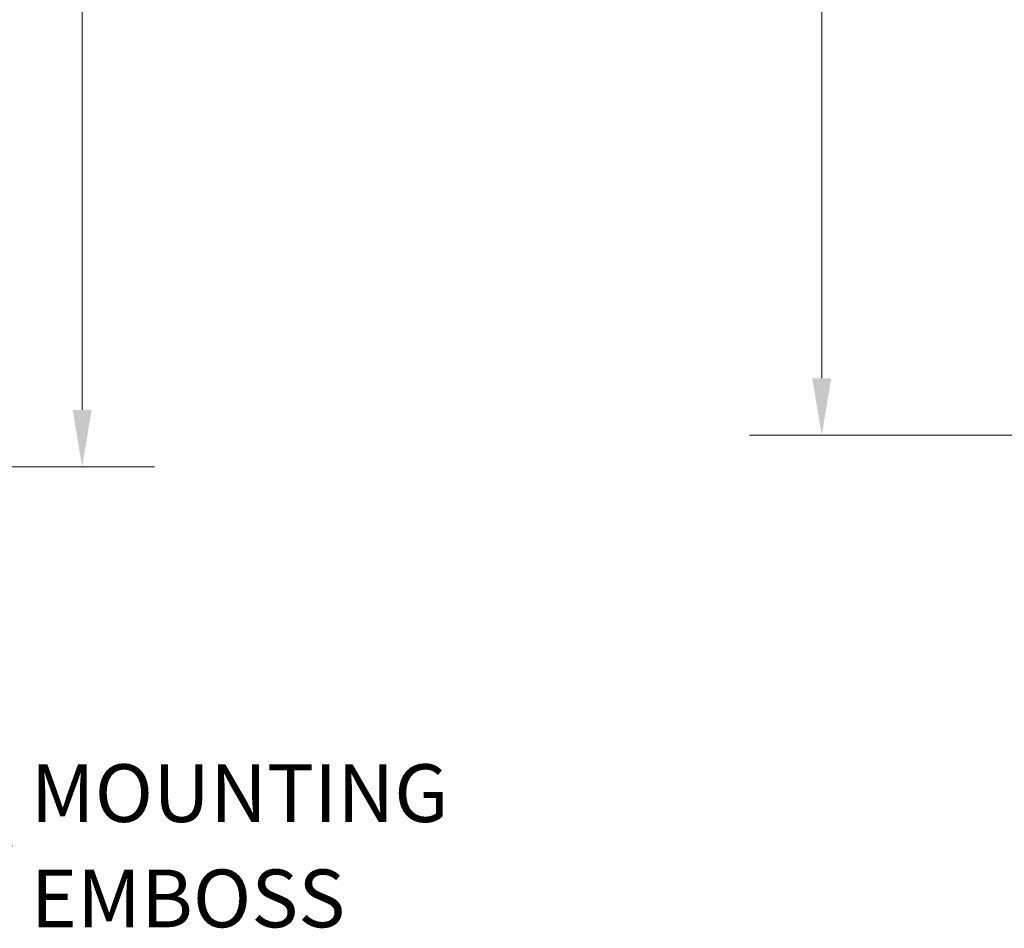
# Model space of a CAD drawing. Units: inches. Extents: x 6.1 to 81.3, y 1.6 to 49.3.
# Drawn here: x 40.9 to 49.5, y 22.7 to 30.6 of the extents above; entities that cross this region are included whole.
import ezdxf

# ---------------------------------------------------------------- set-up
doc = ezdxf.new("R2010")
doc.units = ezdxf.units.IN
doc.header["$LTSCALE"] = 5
doc.header["$MEASUREMENT"] = 0
doc.layers.add('Dimension (ANSI)', color=7, linetype='Continuous', lineweight=5)
doc.layers.add('Symbol (ANSI)', color=7, linetype='Continuous', lineweight=5)
doc.styles.add('ROMANS', font='romans.shx')
doc.dimstyles.new('Default (ANSI)', dxfattribs={"dimscale": 5, "dimtxt": 0.1, "dimasz": 0.098425, "dimexe": 0.125, "dimexo": 0.0625, "dimgap": 0.031496, "dimtad": 0, "dimtih": 1, "dimtoh": 1, "dimrnd": 1e-08, "dimzin": 0, "dimdsep": 46, "dimtxsty": 'ROMANS', "dimcen": 0.09, "dimdle": 0.393701, "dimclrd": 256, "dimclre": 256, "dimclrt": 256, "dimadec": 0, "dimazin": 0, "dimtfac": 1, "dimtofl": 0, "dimtmove": 0, "dimatfit": 3, "dimfxl": 1, "dimtolj": 1, "dimtzin": 0, "dimlwd": -1, "dimlwe": -1, "dimarcsym": 0})
doc.dimstyles.new('Default (ANSI)$7', dxfattribs={"dimscale": 5, "dimtxt": 0.1, "dimasz": 0.098425, "dimexe": 0.125, "dimexo": 0.0625, "dimgap": 0.031496, "dimtad": 0, "dimtih": 1, "dimtoh": 1, "dimrnd": 1e-08, "dimzin": 0, "dimdsep": 46, "dimtxsty": 'ROMANS', "dimcen": 0.09, "dimdle": 0.393701, "dimclrd": 256, "dimclre": 256, "dimclrt": 256, "dimadec": 0, "dimazin": 0, "dimtfac": 1, "dimtofl": 0, "dimtmove": 0, "dimatfit": 3, "dimfxl": 1, "dimtolj": 1, "dimtzin": 0, "dimlwd": -1, "dimlwe": -1, "dimarcsym": 0})

# ---------------------------------------------------------------- blocks, each defined once
blk = doc.blocks.new('*D5')
at = {"layer": 'Defpoints', "color": 0, "transparency": 16777216}
for p in [(38.0242, 38.8936), (41.4738, 38.8936), (37.8881, 26.7061)]:
    blk.add_point(p, dxfattribs=at)
at = {"layer": 'Dimension (ANSI)', "transparency": 16777216}
for p, q in [((38.3367, 38.8936), (42.0988, 38.8936)), ((41.4738, 38.4015), (41.4738, 33.1761)), ((41.4738, 27.1982), (41.4738, 32.3611)), ((38.2006, 26.7061), (42.0988, 26.7061))]:
    blk.add_line(p, q, dxfattribs=at)
for points in [[(41.3918, 38.4015), (41.5558, 38.4015), (41.4738, 38.8936)], [(41.3918, 27.1982), (41.5558, 27.1982), (41.4738, 26.7061)]]:
    blk.add_solid(points, dxfattribs=at)
at = {"layer": 'Dimension (ANSI)', "transparency": 16777216, "insert": (40.5214, 33.0186), "char_height": 0.5, "attachment_point": 1, "style": 'ROMANS'}
blk.add_mtext('\\A1;12.19', dxfattribs=at)
blk = doc.blocks.new('*D10')
at = {"layer": 'Defpoints', "color": 0, "transparency": 16777216}
for p in [(47.876, 38.6206), (54.6511, 38.6206), (54.6511, 26.9796)]:
    blk.add_point(p, dxfattribs=at)
at = {"layer": 'Dimension (ANSI)', "transparency": 16777216}
for p, q in [((54.3386, 38.6206), (47.251, 38.6206)), ((47.876, 38.1285), (47.876, 33.4878)), ((47.876, 27.4717), (47.876, 32.6729)), ((54.3386, 26.9796), (47.251, 26.9796))]:
    blk.add_line(p, q, dxfattribs=at)
for points in [[(47.7939, 38.1285), (47.958, 38.1285), (47.876, 38.6206)], [(47.7939, 27.4717), (47.958, 27.4717), (47.876, 26.9796)]]:
    blk.add_solid(points, dxfattribs=at)
at = {"layer": 'Dimension (ANSI)', "transparency": 16777216, "insert": (46.8998, 33.3304), "char_height": 0.5, "attachment_point": 1, "style": 'ROMANS'}
blk.add_mtext('\\A1;11.64', dxfattribs=at)

msp = doc.modelspace()

# ---------------------------------------------------------------- texts
at = {"layer": 'Symbol (ANSI)', "insert": (41.0284, 23.4231), "char_height": 0.5, "width": 4.333067, "attachment_point": 4, "line_spacing_factor": 1.093904, "style": 'ROMANS'}
msp.add_mtext('\\FRomanS|b0|i0;\\H0.5000;MOUNTING \\PEMBOSS', dxfattribs=at)

# ---------------------------------------------------------------- dimensions: what is measured, and where the dimension line sits
at = {"layer": 'Dimension (ANSI)'}
for base, p1, p2, picture, middle in [((41.4738, 38.8936), (37.8881, 26.7061), (38.0242, 38.8936), '*D5', (41.4738, 32.7686)), ((47.876, 38.6206), (54.6511, 26.9796), (54.6511, 38.6206), '*D10', (47.876, 33.0804))]:
    dim = msp.add_linear_dim(base=base, p1=p1, p2=p2, angle=90, dimstyle='Default (ANSI)', override={"dimgap": 0.031496, "dimdec": 2, "dimtol": 0, "dimlim": 0, "dimtp": 0, "dimtm": 0, "dimtdec": 2, "dimatfit": 1}, dxfattribs=at)
    dim.commit()
    dim.dimension.update_dxf_attribs({"geometry": picture, "text_midpoint": middle, "dimtype": 160})

# ---------------------------------------------------------------- leaders
at = {"layer": 'Symbol (ANSI)', "annotation_type": 0, "has_hookline": 1, "hookline_direction": 0, "text_width": 3.5714}
msp.add_leader([(38.1809, 28.4506), (40.3788, 23.4231), (40.8709, 23.4231)], dimstyle='Default (ANSI)$7', override={"dimtad": 0}, dxfattribs=at)

doc.saveas('drawing.dxf')
